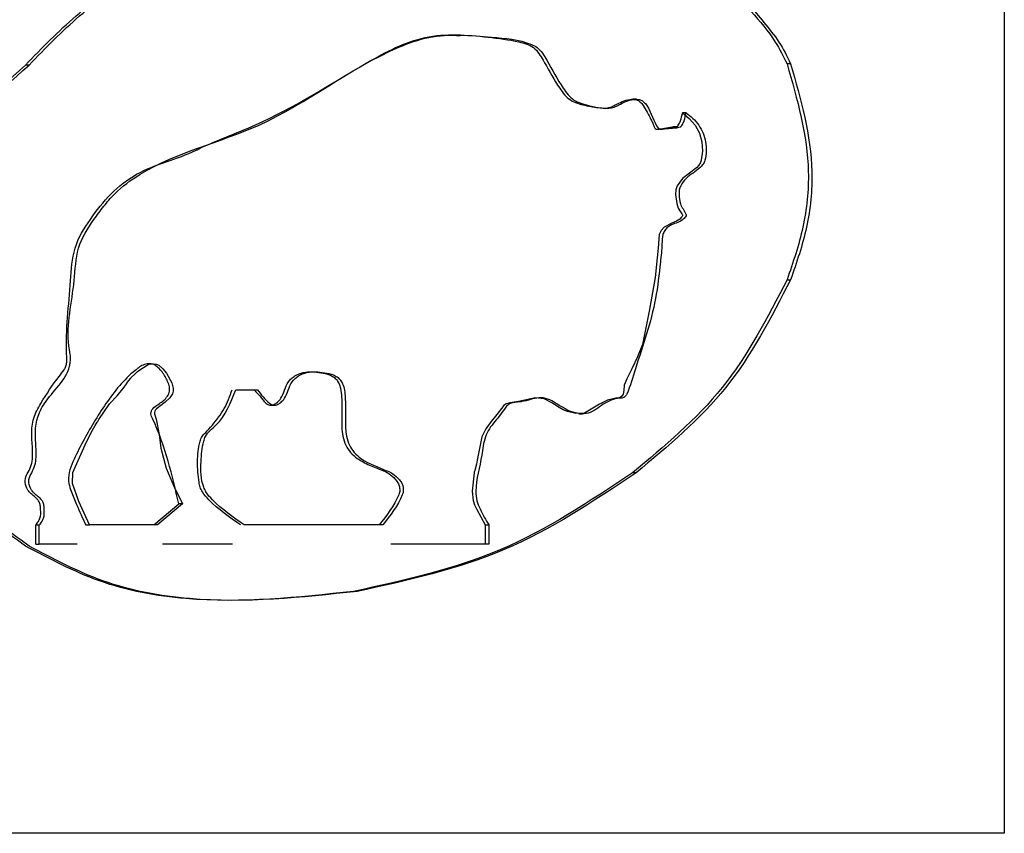
# Model space of a CAD drawing. Units: millimetres. Extents: x 481 to 682, y 74 to 772.
# Drawn here: x 592 to 608, y 450 to 464 of the extents above; entities that cross this region are included whole.
import ezdxf

# ---------------------------------------------------------------- set-up
doc = ezdxf.new("R2010")
doc.units = ezdxf.units.MM

msp = doc.modelspace()

# ---------------------------------------------------------------- linework, layer by layer
at = {"color": 7, "linetype": 'Continuous', "lineweight": 25}
for p, q in [((607.789, 468.453), (607.789, 450.144)), ((598.793, 463.332), (598.733, 463.332)), ((591.662, 462.851), (591.602, 462.851)), ((604.256, 462.873), (604.196, 462.873)), ((601.709, 462.286), (601.649, 462.286)), ((602.526, 462.06), (602.467, 462.06)), ((602.378, 461.831), (602.317, 461.831)), ((604.196, 459.299), (604.256, 459.299)), ((595.08, 457.482), (595.44, 457.482)), ((595.656, 457.227), (595.716, 457.227)), ((600.096, 457.348), (600.096, 457.348)), ((600.754, 457.083), (600.814, 457.083)), ((601.699, 456.106), (601.639, 456.106)), ((593.727, 455.244), (594.138, 455.591)), ((594.198, 455.591), (593.787, 455.244)), ((594.198, 455.591), (594.138, 455.591)), ((591.772, 454.925), (591.772, 455.244)), ((591.772, 455.244), (591.832, 455.244)), ((591.832, 454.925), (591.832, 455.244)), ((592.6, 455.244), (592.66, 455.244)), ((593.787, 455.244), (592.66, 455.244)), ((597.511, 455.244), (595.22, 455.244)), ((599.206, 455.244), (599.206, 454.925)), ((599.206, 455.244), (599.266, 455.244)), ((599.266, 455.244), (599.266, 454.925)), ((591.772, 454.925), (591.832, 454.925)), ((592.456, 454.925), (591.832, 454.925)), ((595.025, 454.925), (593.868, 454.925)), ((599.266, 454.925), (597.644, 454.925)), ((597.089, 454.145), (597.03, 454.145))]:
    msp.add_line(p, q, dxfattribs=at)
at = {"color": 7, "linetype": 'Continuous', "lineweight": 25, "flags": 128}
for points in [[(602.467, 462.06), (602.58, 461.969), (602.676, 461.857), (602.747, 461.725), (602.79, 461.58), (602.798, 461.427), (602.779, 461.276), (602.767, 461.241), (602.737, 461.196), (602.697, 461.154), (602.582, 461.065), (602.467, 460.975), (602.38, 460.856), (602.355, 460.785), (602.351, 460.709), (602.374, 460.559), (602.397, 460.486), (602.434, 460.421), (602.458, 460.393), (602.464, 460.385), (602.468, 460.376), (602.469, 460.367), (602.467, 460.358), (602.46, 460.346), (602.446, 460.328), (602.421, 460.301), (602.37, 460.267), (602.294, 460.234), (602.165, 460.169), (602.115, 460.115), (602.084, 460.047), (602.066, 459.82), (602.051, 459.661), (602.014, 459.338), (601.914, 458.779), (601.809, 458.23), (601.726, 458.026), (601.632, 457.829), (601.624, 457.814), (601.549, 457.663), (601.504, 457.557), (601.497, 457.469), (601.486, 457.406), (601.478, 457.391), (601.467, 457.377), (601.436, 457.354), (601.417, 457.346), (601.408, 457.344), (601.402, 457.342), (601.4, 457.342), (601.391, 457.341), (601.366, 457.34), (601.226, 457.306), (601.097, 457.24), (600.847, 457.093), (600.704, 457.086), (600.564, 457.12), (600.493, 457.151), (600.431, 457.187), (600.351, 457.236), (600.323, 457.253), (600.309, 457.262), (600.179, 457.328), (600.036, 457.348), (599.754, 457.284), (599.61, 457.267), (599.541, 457.242), (599.512, 457.221), (599.4, 457.069), (599.306, 456.954), (599.214, 456.836), (599.149, 456.7), (599.09, 456.401), (599.073, 456.317), (599.059, 456.252), (599.032, 456.145), (599.025, 456.116), (599.024, 456.108), (599.023, 456.106), (599.023, 456.105), (599.023, 456.105), (599.023, 456.104), (599.023, 456.104), (599.023, 456.104), (599.023, 456.104), (599.023, 456.104), (598.991, 455.802), (599.007, 455.65), (599.029, 455.579), (599.061, 455.509), (599.206, 455.244)], [(592.66, 455.244), (592.486, 455.634), (592.383, 455.929), (592.387, 456.114), (592.613, 456.619), (592.712, 456.811), (592.756, 456.887), (592.789, 456.943), (592.79, 456.945), (592.798, 456.956), (592.817, 456.986), (592.994, 457.25), (593.122, 457.382), (593.237, 457.525), (593.273, 457.581), (593.283, 457.596), (593.286, 457.6), (593.344, 457.674), (593.352, 457.682), (593.41, 457.738), (593.458, 457.783), (593.471, 457.795), (593.475, 457.799), (593.476, 457.8), (593.477, 457.8), (593.477, 457.801), (593.477, 457.801), (593.477, 457.801), (593.477, 457.801), (593.477, 457.801), (593.477, 457.801), (593.631, 457.898), (593.672, 457.91), (593.72, 457.912), (593.764, 457.904), (593.806, 457.885), (593.877, 457.828), (593.935, 457.757), (594.022, 457.595), (594.046, 457.506), (594.045, 457.46), (594.032, 457.414), (593.989, 457.345), (593.914, 457.277), (593.77, 457.165), (593.755, 457.147), (593.744, 457.127), (593.739, 457.105), (593.738, 457.081), (593.767, 456.994), (593.815, 456.743), (593.842, 456.517), (593.93, 456.185), (594.057, 455.884), (594.198, 455.591)]]:
    msp.add_lwpolyline(points, dxfattribs=at)
at = {"color": 7, "linetype": 'Continuous', "lineweight": 25}
for points, knots in [([(598.827, 465.597), (599.359, 465.595), (600.422, 465.591), (601.95, 465.138), (603.01, 464.437), (603.619, 463.72), (603.975, 463.313), (604.135, 462.996), (604.196, 462.873)], [0, 0, 0, 0, 0.250115, 0.500004, 0.749593, 0.83783, 0.937482, 1, 1, 1, 1]), ([(598.887, 465.597), (599.418, 465.595), (600.481, 465.591), (602.012, 465.14), (603.018, 464.462), (603.563, 463.87), (603.813, 463.553), (604.074, 463.243), (604.196, 462.996), (604.256, 462.873)], [0, 0, 0, 0, 0.250104, 0.499986, 0.749568, 0.812205, 0.87485, 0.937483, 1, 1, 1, 1]), ([(591.602, 462.851), (591.874, 463.131), (592.416, 463.692), (593.369, 464.365), (594.377, 464.936), (595.081, 465.236), (595.433, 465.386)], [0, 0, 0, 0, 0.250157, 0.500292, 0.750424, 1, 1, 1, 1]), ([(591.662, 462.851), (591.933, 463.131), (592.476, 463.692), (593.429, 464.365), (594.436, 464.936), (595.14, 465.236), (595.492, 465.386)], [0, 0, 0, 0, 0.250155, 0.500289, 0.750424, 1, 1, 1, 1]), ([(591.772, 455.244), (591.789, 455.263), (591.817, 455.298), (591.857, 455.381), (591.856, 455.474), (591.85, 455.564), (591.833, 455.631), (591.789, 455.681), (591.738, 455.726), (591.685, 455.767), (591.628, 455.837), (591.6, 455.914), (591.595, 456.05), (591.722, 456.203), (591.722, 456.385), (591.718, 456.566), (591.698, 456.745), (591.723, 457.016), (591.9, 457.335), (592.075, 457.597), (592.23, 457.789), (592.277, 457.868), (592.29, 457.959), (592.259, 458.431), (592.345, 459.055), (592.379, 459.835), (592.67, 460.308), (592.999, 460.732), (593.572, 461.183), (594.113, 461.291), (594.751, 461.603), (595.76, 461.953), (596.928, 462.73), (598.196, 463.406), (599.083, 463.337), (599.639, 463.267), (599.89, 463.204), (600.05, 463.129), (600.126, 462.993), (600.261, 462.762), (600.386, 462.529), (600.598, 462.248), (600.857, 462.181), (601.064, 462.146), (601.215, 462.135), (601.285, 462.156), (601.323, 462.175), (601.418, 462.225), (601.533, 462.281), (601.661, 462.287), (601.722, 462.276), (601.775, 462.239), (601.857, 462.134), (601.916, 462.011), (601.972, 461.897), (601.989, 461.858), (601.997, 461.837), (602.002, 461.825), (602.006, 461.812), (602.016, 461.798), (602.03, 461.791), (602.061, 461.788), (602.172, 461.808), (602.281, 461.832), (602.373, 461.829), (602.38, 461.831), (602.383, 461.833), (602.388, 461.84), (602.393, 461.849), (602.412, 461.877), (602.445, 461.944), (602.458, 462.015), (602.467, 462.06)], [0, 0, 0, 0, 0.004365, 0.007828, 0.01564, 0.019905, 0.023468, 0.027362, 0.031273, 0.035316, 0.039085, 0.046886, 0.048831, 0.062487, 0.078075, 0.079043, 0.09374, 0.109309, 0.124951, 0.156273, 0.164103, 0.168004, 0.17192, 0.179749, 0.24976, 0.280994, 0.312205, 0.343524, 0.37474, 0.437343, 0.438217, 0.499976, 0.625051, 0.687363, 0.749928, 0.781244, 0.789364, 0.796881, 0.812476, 0.815189, 0.843803, 0.859388, 0.874982, 0.89063, 0.898456, 0.902364, 0.903745, 0.906281, 0.921848, 0.926259, 0.929657, 0.933246, 0.937468, 0.953126, 0.957041, 0.959744, 0.960536, 0.960956, 0.962134, 0.962901, 0.963794, 0.964855, 0.968767, 0.984377, 0.985429, 0.985627, 0.985747, 0.986099, 0.987092, 0.987526, 0.992192, 1, 1, 1, 1]), ([(591.832, 455.244), (591.848, 455.264), (591.877, 455.298), (591.916, 455.381), (591.916, 455.474), (591.91, 455.564), (591.894, 455.627), (591.853, 455.679), (591.808, 455.717), (591.77, 455.748), (591.735, 455.777), (591.689, 455.837), (591.655, 455.923), (591.66, 456.015), (591.699, 456.098), (591.777, 456.238), (591.787, 456.472), (591.757, 456.739), (591.785, 457.015), (591.979, 457.401), (592.288, 457.645), (592.36, 458.003), (592.253, 458.477), (592.42, 459.1), (592.435, 459.836), (592.681, 460.23), (592.896, 460.516), (593.128, 460.792), (593.933, 461.378), (595.71, 461.759), (597.107, 462.917), (598.436, 463.393), (599.189, 463.32), (599.796, 463.276), (600.114, 463.125), (600.27, 462.845), (600.436, 462.544), (600.658, 462.246), (600.957, 462.177), (601.201, 462.107), (601.365, 462.164), (601.477, 462.226), (601.593, 462.281), (601.72, 462.287), (601.782, 462.276), (601.834, 462.239), (601.951, 462.094), (601.982, 461.911), (602.077, 461.797), (602.089, 461.791), (602.121, 461.788), (602.237, 461.812), (602.352, 461.803), (602.441, 461.831), (602.444, 461.834), (602.452, 461.847), (602.472, 461.877), (602.506, 461.949), (602.518, 462.015), (602.526, 462.06)], [0, 0, 0, 0, 0.004375, 0.007823, 0.015631, 0.01994, 0.023457, 0.026583, 0.031273, 0.033766, 0.03519, 0.039089, 0.046891, 0.050486, 0.054702, 0.062529, 0.078114, 0.093775, 0.109333, 0.12497, 0.167908, 0.171873, 0.187494, 0.249844, 0.281071, 0.312273, 0.327935, 0.343593, 0.374791, 0.499995, 0.65635, 0.687589, 0.75014, 0.790616, 0.797018, 0.812609, 0.843927, 0.859511, 0.875099, 0.898511, 0.903806, 0.90632, 0.921884, 0.926294, 0.929691, 0.933273, 0.937499, 0.962566, 0.9629, 0.963798, 0.964854, 0.968764, 0.985461, 0.985629, 0.985789, 0.986284, 0.988286, 0.992194, 1, 1, 1, 1]), ([(589.311, 459.299), (589.374, 459.64), (589.507, 460.356), (590.254, 461.625), (591.068, 462.365), (591.602, 462.851)], [0, 0, 0, 0, 0.238141, 0.500008, 1, 1, 1, 1]), ([(589.371, 459.299), (589.434, 459.64), (589.567, 460.356), (590.314, 461.625), (591.128, 462.365), (591.662, 462.851)], [0, 0, 0, 0, 0.238135, 0.500007, 1, 1, 1, 1]), ([(604.196, 462.873), (604.365, 462.283), (604.618, 461.396), (604.492, 460.16), (604.295, 459.586), (604.196, 459.299)], [0, 0, 0, 0, 0.498825, 0.749465, 1, 1, 1, 1]), ([(604.256, 462.873), (604.425, 462.283), (604.678, 461.396), (604.552, 460.16), (604.355, 459.586), (604.256, 459.299)], [0, 0, 0, 0, 0.498826, 0.749465, 1, 1, 1, 1]), ([(602.526, 462.06), (602.565, 462.031), (602.644, 461.974), (602.74, 461.86), (602.812, 461.727), (602.857, 461.581), (602.861, 461.428), (602.852, 461.313), (602.828, 461.24), (602.801, 461.198), (602.741, 461.135), (602.642, 461.065), (602.523, 460.982), (602.447, 460.881), (602.41, 460.786), (602.409, 460.683), (602.425, 460.538), (602.497, 460.441), (602.528, 460.376), (602.529, 460.367), (602.525, 460.349), (602.505, 460.328), (602.441, 460.254), (602.326, 460.235), (602.224, 460.172), (602.171, 460.118), (602.13, 460.024), (602.13, 459.844), (602.091, 459.492), (602.017, 458.784), (601.759, 458.072), (601.604, 457.537), (601.539, 457.39), (601.522, 457.371), (601.498, 457.353), (601.462, 457.34), (601.391, 457.34), (601.284, 457.31), (601.113, 457.223), (600.962, 457.084), (600.765, 457.08), (600.577, 457.125), (600.411, 457.238), (600.242, 457.336), (600.045, 457.366), (599.909, 457.295), (599.812, 457.284), (599.811, 457.284), (599.804, 457.284), (599.781, 457.281), (599.735, 457.277), (599.669, 457.269), (599.611, 457.251), (599.57, 457.223), (599.495, 457.122), (599.399, 456.991), (599.269, 456.84), (599.18, 456.655), (599.148, 456.298), (599.033, 455.954), (599.059, 455.645), (599.141, 455.459), (599.215, 455.331), (599.266, 455.244)], [0, 0, 0, 0, 0.015624, 0.031301, 0.046955, 0.062608, 0.078277, 0.09394, 0.097819, 0.101768, 0.109604, 0.125269, 0.140937, 0.15651, 0.164338, 0.172169, 0.187825, 0.208314, 0.20931, 0.210191, 0.211043, 0.214947, 0.218866, 0.242276, 0.250112, 0.257942, 0.265724, 0.281361, 0.312706, 0.375418, 0.499845, 0.546206, 0.548005, 0.549899, 0.554119, 0.557657, 0.561869, 0.577491, 0.593144, 0.624291, 0.639025, 0.655574, 0.686881, 0.702535, 0.718154, 0.749427, 0.749499, 0.749626, 0.750048, 0.751562, 0.757269, 0.765108, 0.772934, 0.776764, 0.780752, 0.812092, 0.82777, 0.843411, 0.874757, 0.937317, 0.953799, 0.968634, 1, 1, 1, 1]), ([(591.602, 454.896), (591.248, 455.15), (590.54, 455.657), (589.735, 456.715), (589.28, 457.977), (589.301, 458.858), (589.311, 459.299)], [0, 0, 0, 0, 0.2502, 0.500215, 0.750031, 1, 1, 1, 1]), ([(591.662, 454.896), (591.308, 455.15), (590.599, 455.657), (589.795, 456.716), (589.339, 457.977), (589.36, 458.858), (589.371, 459.299)], [0, 0, 0, 0, 0.250231, 0.500206, 0.749996, 1, 1, 1, 1]), ([(604.196, 459.299), (603.873, 458.675), (603.226, 457.425), (602.168, 456.546), (601.639, 456.106)], [0, 0, 0, 0, 0.499473, 1, 1, 1, 1]), ([(604.256, 459.299), (603.933, 458.675), (603.286, 457.426), (602.228, 456.546), (601.699, 456.106)], [0, 0, 0, 0, 0.499551, 1, 1, 1, 1]), ([(594.138, 455.591), (594.029, 456.066), (593.913, 456.571), (593.677, 457.058), (593.678, 457.105), (593.684, 457.127), (593.725, 457.202), (593.828, 457.25), (593.925, 457.335), (593.971, 457.399), (593.987, 457.459), (593.988, 457.521), (593.956, 457.626), (593.895, 457.734), (593.819, 457.831), (593.759, 457.88), (593.705, 457.906), (593.66, 457.913), (593.614, 457.912), (593.556, 457.894), (593.5, 457.868), (593.464, 457.838), (593.44, 457.818), (593.236, 457.66), (592.918, 457.258), (592.607, 456.73), (592.409, 456.347), (592.318, 456.117), (592.31, 455.944), (592.371, 455.768), (592.464, 455.54), (592.548, 455.356), (592.6, 455.244)], [0, 0, 0, 0, 0.248685, 0.26429, 0.268276, 0.272073, 0.275887, 0.311188, 0.326851, 0.342451, 0.350319, 0.3581, 0.373734, 0.405045, 0.421262, 0.436369, 0.444193, 0.452012, 0.460119, 0.467664, 0.483319, 0.491161, 0.49211, 0.499006, 0.623938, 0.749288, 0.812018, 0.843355, 0.874585, 0.897219, 0.937274, 1, 1, 1, 1]), ([(595.381, 457.482), (595.393, 457.47), (595.407, 457.455), (595.422, 457.439), (595.425, 457.436), (595.425, 457.436), (595.425, 457.436), (595.425, 457.436), (595.425, 457.435), (595.429, 457.432), (595.448, 457.412), (595.501, 457.354), (595.547, 457.279), (595.608, 457.236), (595.643, 457.226), (595.68, 457.227), (595.725, 457.24), (595.776, 457.278), (595.877, 457.39), (595.899, 457.556), (595.999, 457.669), (596.078, 457.729), (596.243, 457.79), (596.441, 457.772), (596.611, 457.741), (596.699, 457.696), (596.753, 457.644), (596.791, 457.58), (596.822, 457.483), (596.835, 457.305), (596.836, 457.154), (596.835, 457.052), (596.835, 457.05), (596.835, 457.043), (596.834, 457.019), (596.834, 456.97), (596.833, 456.876), (596.841, 456.747), (596.878, 456.599), (596.953, 456.467), (597.058, 456.363), (597.21, 456.267), (597.347, 456.212), (597.482, 456.156), (597.589, 456.119), (597.686, 456.038), (597.752, 455.963), (597.787, 455.892), (597.793, 455.83), (597.79, 455.779), (597.704, 455.57), (597.574, 455.402), (597.452, 455.244)], [0, 0, 0, 0, 0.010953, 0.013149, 0.013357, 0.013409, 0.01342, 0.013427, 0.013468, 0.013797, 0.016346, 0.031308, 0.062581, 0.070471, 0.077887, 0.085491, 0.093899, 0.107278, 0.125152, 0.187402, 0.202788, 0.218732, 0.249925, 0.312251, 0.343536, 0.359638, 0.374814, 0.390046, 0.406127, 0.437423, 0.500035, 0.500167, 0.500412, 0.501241, 0.504252, 0.515692, 0.531351, 0.562662, 0.595397, 0.625204, 0.656524, 0.687788, 0.739115, 0.750359, 0.781476, 0.811556, 0.82888, 0.844261, 0.860213, 0.867074, 0.875411, 1, 1, 1, 1]), ([(595.44, 457.482), (595.5, 457.401), (595.567, 457.309), (595.668, 457.236), (595.703, 457.226), (595.74, 457.227), (595.785, 457.24), (595.836, 457.278), (595.936, 457.39), (595.964, 457.582), (596.115, 457.72), (596.302, 457.79), (596.501, 457.772), (596.67, 457.741), (596.758, 457.696), (596.812, 457.644), (596.877, 457.537), (596.895, 457.329), (596.895, 457.153), (596.894, 457.039), (596.894, 457.018), (596.893, 456.919), (596.894, 456.776), (596.938, 456.599), (597.013, 456.467), (597.188, 456.292), (597.412, 456.213), (597.586, 456.137), (597.63, 456.118), (597.641, 456.112), (597.645, 456.111), (597.69, 456.088), (597.746, 456.037), (597.812, 455.963), (597.846, 455.894), (597.853, 455.832), (597.849, 455.781), (597.767, 455.569), (597.635, 455.401), (597.511, 455.244)], [0, 0, 0, 0, 0.062612, 0.070504, 0.077924, 0.085534, 0.093954, 0.107326, 0.125229, 0.187466, 0.21858, 0.249782, 0.312159, 0.34347, 0.35958, 0.374779, 0.389999, 0.437187, 0.49985, 0.500637, 0.507684, 0.512903, 0.562475, 0.595416, 0.625042, 0.656377, 0.750052, 0.7727, 0.778791, 0.780529, 0.781071, 0.781395, 0.812633, 0.828307, 0.843959, 0.859399, 0.866891, 0.875271, 1, 1, 1, 1]), ([(595.161, 455.244), (594.977, 455.372), (594.747, 455.532), (594.539, 455.764), (594.487, 455.866), (594.46, 456.035), (594.438, 456.29), (594.462, 456.546), (594.517, 456.711), (594.599, 456.79), (594.695, 456.891), (594.799, 457.026), (594.925, 457.213), (594.982, 457.375), (595.02, 457.482)], [0, 0, 0, 0, 0.249768, 0.312255, 0.343517, 0.374805, 0.499898, 0.624812, 0.656059, 0.687293, 0.749832, 0.812416, 0.874998, 1, 1, 1, 1]), ([(595.22, 455.244), (595.037, 455.372), (594.808, 455.532), (594.598, 455.764), (594.5, 455.97), (594.502, 456.265), (594.523, 456.547), (594.594, 456.766), (594.885, 456.969), (594.997, 457.266), (595.08, 457.482)], [0, 0, 0, 0, 0.250303, 0.312919, 0.344221, 0.500722, 0.625812, 0.657163, 0.751077, 1, 1, 1, 1]), ([(601.639, 456.106), (600.934, 455.635), (599.525, 454.692), (597.862, 454.327), (597.03, 454.145)], [0, 0, 0, 0, 0.499953, 1, 1, 1, 1]), ([(601.699, 456.106), (600.994, 455.635), (599.585, 454.692), (597.921, 454.327), (597.089, 454.145)], [0, 0, 0, 0, 0.499953, 1, 1, 1, 1]), ([(597.03, 454.145), (596.108, 454.046), (594.705, 453.894), (592.838, 454.239), (592.002, 454.683), (591.602, 454.896)], [0, 0, 0, 0, 0.4998814, 0.7605632, 1, 1, 1, 1]), ([(597.089, 454.145), (596.167, 454.046), (594.765, 453.894), (592.898, 454.239), (592.062, 454.683), (591.662, 454.896)], [0, 0, 0, 0, 0.499881, 0.76056, 1, 1, 1, 1])]:
    msp.add_open_spline(points, degree=3, knots=knots, dxfattribs=at)
msp.add_open_spline([(607.789, 450.144), (606.057, 450.144), (602.593, 450.144), (597.119, 450.144), (591.513, 450.144), (587.702, 450.144), (585.796, 450.144)], degree=3, dxfattribs=at)

doc.saveas('drawing.dxf')
